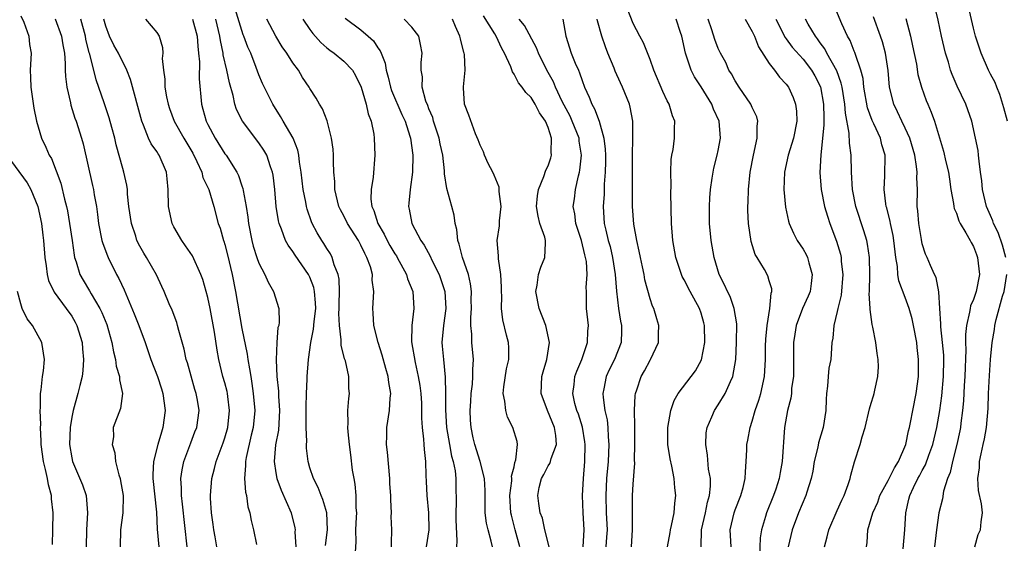
# Model space of a CAD drawing. Units: inches. Extents: x 2628000 to 2631000, y 1488000 to 1491000.
# Drawn here: x 2628547 to 2628663, y 1488073 to 1488135 of the extents above; entities that cross this region are included whole.
import ezdxf

# ---------------------------------------------------------------- set-up
doc = ezdxf.new("R2010")
doc.units = ezdxf.units.IN
doc.header["$MEASUREMENT"] = 0
doc.layers.add('LD26281488_2ft', color=198, linetype='Continuous')

msp = doc.modelspace()

# ---------------------------------------------------------------- linework, layer by layer
at = {"layer": 'LD26281488_2ft'}
for points, elevation in [([(2628646.42, 1488073), (2628646.5, 1488073.5), (2628646.6, 1488075), (2628647, 1488076.32), (2628647.17, 1488077), (2628647.76, 1488078.24), (2628648.02, 1488079), (2628649, 1488080.79), (2628649.73, 1488082.27), (2628650.2, 1488083), (2628651.07, 1488085), (2628651.38, 1488086.62), (2628651.48, 1488087), (2628651.61, 1488087.61), (2628651.87, 1488089), (2628652.28, 1488091), (2628652.54, 1488093), (2628652.57, 1488095), (2628652.4, 1488096.4), (2628652.35, 1488097), (2628651.97, 1488099), (2628651.8, 1488099.8), (2628651.47, 1488101), (2628651, 1488102.29), (2628650.23, 1488104.23), (2628650.13, 1488105), (2628650.08, 1488105.92), (2628649.89, 1488107), (2628649.67, 1488109), (2628649.58, 1488109.58), (2628649.25, 1488111), (2628649.22, 1488111.22), (2628648.82, 1488112.82), (2628648.76, 1488113), (2628648.71, 1488113.29), (2628648.52, 1488115), (2628648.6, 1488116.6), (2628648.62, 1488119), (2628648.24, 1488120.24), (2628648.07, 1488121), (2628647.3, 1488122.7), (2628647.1, 1488123.1), (2628646.57, 1488124.57), (2628646.13, 1488127), (2628646.03, 1488128.03), (2628645.78, 1488129), (2628645.14, 1488130.86), (2628645.08, 1488131.08), (2628645, 1488131.24), (2628644.5, 1488132.5), (2628644.19, 1488133), (2628643.54, 1488134.46), (2628642.62, 1488136.62)], 9498), ([(2628662.8, 1488107), (2628662.44, 1488108.44), (2628661.93, 1488109.93), (2628661.38, 1488111), (2628661.28, 1488111.28), (2628661, 1488111.91), (2628660.55, 1488113), (2628660.09, 1488115), (2628659.99, 1488115.99), (2628659.86, 1488117), (2628659.67, 1488118.33), (2628659.62, 1488119), (2628659.55, 1488119.55), (2628659.27, 1488121), (2628658.81, 1488123), (2628658.1, 1488125), (2628657.11, 1488127.11), (2628656.5, 1488128.5), (2628656.33, 1488129), (2628656.06, 1488129.94), (2628655.72, 1488131), (2628655.27, 1488133), (2628654.88, 1488134.88), (2628654.49, 1488136.49)], 9492), ([(2628663, 1488123.03), (2628662.59, 1488124.59), (2628662.13, 1488126.13), (2628661.75, 1488127), (2628661.55, 1488127.55), (2628661, 1488128.55), (2628660.78, 1488129), (2628659.9, 1488131), (2628659.25, 1488133), (2628659, 1488133.95), (2628658.3, 1488137)], 9490), ([(2628547, 1488135.4), (2628547.35, 1488134.65), (2628547.96, 1488133), (2628548.03, 1488132.03), (2628548.22, 1488131), (2628548.11, 1488129), (2628548.16, 1488128.16), (2628548.18, 1488127), (2628548.55, 1488124.55), (2628548.85, 1488123), (2628549.43, 1488121), (2628549.95, 1488119.95), (2628550.35, 1488119), (2628550.61, 1488118.61), (2628551.72, 1488115.72), (2628552.14, 1488113.86), (2628552.38, 1488113), (2628552.49, 1488112.49), (2628552.74, 1488111), (2628553.04, 1488109), (2628553.27, 1488107.27), (2628553.33, 1488107), (2628553.52, 1488106.48), (2628553.95, 1488105), (2628554.33, 1488104.33), (2628555.09, 1488103.09), (2628555.29, 1488102.71), (2628556.32, 1488101), (2628556.54, 1488100.54), (2628557.11, 1488099.11), (2628557.73, 1488097), (2628557.91, 1488095.91), (2628558.16, 1488095), (2628558.23, 1488094.23), (2628558.63, 1488093), (2628558.6, 1488092.6), (2628558.97, 1488091), (2628558.74, 1488089.26), (2628557.87, 1488087), (2628557.9, 1488085.9), (2628557.75, 1488085), (2628558.05, 1488084.05), (2628558.14, 1488083), (2628558.54, 1488081.46), (2628558.7, 1488081), (2628558.75, 1488080.75), (2628559.05, 1488079), (2628559, 1488077), (2628558.75, 1488075), (2628558.7, 1488073)], 9544), ([(2628586.36, 1488072.36), (2628586.43, 1488073.57), (2628586.41, 1488075), (2628586.48, 1488076.48), (2628586.5, 1488077), (2628586.43, 1488077.57), (2628586.44, 1488079), (2628586.34, 1488080.34), (2628586.2, 1488081), (2628586.02, 1488081.98), (2628585.81, 1488083.81), (2628585.64, 1488085), (2628585.48, 1488086.52), (2628585.45, 1488087), (2628585.49, 1488087.49), (2628585.46, 1488089), (2628585.59, 1488090.41), (2628585.66, 1488091), (2628585.59, 1488091.59), (2628585.57, 1488093), (2628585.17, 1488094.83), (2628585.08, 1488095.08), (2628584.69, 1488096.69), (2628584.67, 1488097), (2628584.69, 1488097.31), (2628584.47, 1488099), (2628584.41, 1488100.41), (2628584.45, 1488101), (2628584.44, 1488101.56), (2628584.48, 1488103), (2628584.43, 1488104.43), (2628584.31, 1488105), (2628583.86, 1488106.14), (2628583.63, 1488107), (2628583.42, 1488107.42), (2628583, 1488108.06), (2628582.65, 1488108.65), (2628582.42, 1488109), (2628581.87, 1488109.87), (2628581.26, 1488111), (2628581.18, 1488111.18), (2628580.67, 1488112.67), (2628580.59, 1488113), (2628580.51, 1488113.49), (2628580.21, 1488115), (2628579.99, 1488117), (2628579.79, 1488118.21), (2628579.71, 1488119), (2628579.59, 1488119.59), (2628579.05, 1488121), (2628577.87, 1488123), (2628577.56, 1488123.56), (2628576.63, 1488125), (2628575.44, 1488127.44), (2628575, 1488128.47), (2628574.69, 1488129.31), (2628574.04, 1488131), (2628573.71, 1488131.71), (2628573.25, 1488133), (2628573.17, 1488133.17), (2628573, 1488133.65), (2628572.23, 1488136.23)], 9530), ([(2628609.14, 1488073), (2628608.63, 1488075), (2628608.34, 1488076.34), (2628608.08, 1488077), (2628607.91, 1488078.09), (2628607.78, 1488079), (2628607.96, 1488079.96), (2628608.22, 1488081), (2628608.5, 1488081.5), (2628609, 1488082.49), (2628609.22, 1488082.78), (2628609.29, 1488083), (2628609.37, 1488083.37), (2628609.99, 1488085), (2628609.91, 1488086.09), (2628609.76, 1488087), (2628608.95, 1488089), (2628608.19, 1488091), (2628608.28, 1488093), (2628608.43, 1488093.57), (2628608.87, 1488095), (2628609.16, 1488097), (2628608.73, 1488099), (2628607.97, 1488101), (2628607.57, 1488103), (2628607.72, 1488103.72), (2628607.89, 1488105), (2628608.14, 1488105.86), (2628608.64, 1488107), (2628608.69, 1488108.69), (2628608.71, 1488109), (2628608.62, 1488109.38), (2628608.04, 1488111), (2628607.83, 1488111.83), (2628607.66, 1488113), (2628607.76, 1488114.24), (2628607.89, 1488115), (2628608.52, 1488116.52), (2628608.75, 1488117.25), (2628609, 1488117.76), (2628609.31, 1488118.69), (2628609.39, 1488119), (2628609.36, 1488119.36), (2628609.41, 1488121), (2628609, 1488122.28), (2628608.7, 1488123), (2628607.99, 1488123.99), (2628607.5, 1488125), (2628607, 1488125.81), (2628606.37, 1488126.37), (2628605.96, 1488127), (2628605.51, 1488127.51), (2628605, 1488128.55), (2628604.8, 1488128.8), (2628604.61, 1488129.39), (2628603.88, 1488131), (2628603.55, 1488131.55), (2628602.88, 1488133), (2628602.73, 1488133.27), (2628601.4, 1488135.4)], 9518), ([(2628623.06, 1488073), (2628623.34, 1488074.66), (2628623.38, 1488075), (2628623.51, 1488075.51), (2628623.82, 1488077), (2628623.89, 1488078.11), (2628624.02, 1488079), (2628623.91, 1488079.91), (2628623.81, 1488081), (2628623.54, 1488082.46), (2628623.34, 1488083.34), (2628623.09, 1488085), (2628623.1, 1488087), (2628623.45, 1488089), (2628623.82, 1488090.18), (2628624.28, 1488091), (2628625.84, 1488093), (2628626.32, 1488093.68), (2628627.05, 1488094.95), (2628627.45, 1488097), (2628627.41, 1488099), (2628627.33, 1488099.33), (2628627, 1488100.45), (2628626.82, 1488101), (2628625.69, 1488103), (2628625, 1488104.36), (2628624.77, 1488104.77), (2628624.67, 1488105), (2628624.03, 1488107), (2628623.66, 1488109), (2628623.51, 1488111), (2628623.44, 1488114.56), (2628623.46, 1488115.46), (2628623.42, 1488117), (2628623.49, 1488118.51), (2628623.56, 1488119), (2628623.69, 1488119.69), (2628623.85, 1488121), (2628623.86, 1488122.14), (2628623.89, 1488123), (2628623.64, 1488123.64), (2628623.23, 1488125), (2628623, 1488125.42), (2628622.48, 1488126.48), (2628621.43, 1488129), (2628621, 1488130.27), (2628620.22, 1488132.22), (2628619.78, 1488133), (2628619, 1488134.49), (2628618.31, 1488136.31)], 9510), ([(2628551.04, 1488135.04), (2628551.8, 1488133), (2628551.97, 1488131.97), (2628552.14, 1488131), (2628552.23, 1488129.77), (2628552.23, 1488129), (2628552.25, 1488128.25), (2628552.41, 1488127), (2628552.85, 1488125.15), (2628552.9, 1488124.9), (2628553.38, 1488123.38), (2628553.52, 1488123), (2628554.14, 1488121), (2628554.33, 1488120.33), (2628555.45, 1488115.45), (2628555.56, 1488115), (2628555.65, 1488114.35), (2628555.9, 1488113), (2628556.04, 1488112.04), (2628556.16, 1488111), (2628556.55, 1488109), (2628556.64, 1488108.64), (2628557.19, 1488107.19), (2628557.27, 1488107), (2628558.28, 1488105), (2628558.54, 1488104.54), (2628559.17, 1488103.17), (2628560.35, 1488100.35), (2628560.89, 1488099), (2628561.63, 1488097), (2628562.3, 1488095), (2628563.07, 1488093), (2628563.57, 1488091.57), (2628563.73, 1488091), (2628563.99, 1488089), (2628563.72, 1488087), (2628563.54, 1488086.46), (2628563.12, 1488085), (2628562.61, 1488083), (2628562.52, 1488081.48), (2628562.55, 1488081), (2628562.95, 1488077.05), (2628563.05, 1488075.05), (2628563.24, 1488073)], 9542), ([(2628566.56, 1488073), (2628566.02, 1488078.02), (2628565.89, 1488079), (2628565.9, 1488079.9), (2628565.83, 1488081), (2628565.97, 1488082.03), (2628566.18, 1488083), (2628567, 1488085.21), (2628567.49, 1488086.51), (2628567.7, 1488087), (2628567.97, 1488089), (2628567.78, 1488090.22), (2628567.63, 1488091), (2628567.48, 1488091.48), (2628566.6, 1488094.6), (2628566.47, 1488095), (2628566.21, 1488096.21), (2628565.58, 1488098.42), (2628565.45, 1488099), (2628565.35, 1488099.35), (2628564.8, 1488100.8), (2628564.46, 1488101.54), (2628563.85, 1488103), (2628563.6, 1488103.6), (2628562.95, 1488104.95), (2628561.78, 1488107), (2628561.48, 1488107.48), (2628561, 1488108.32), (2628560.66, 1488109), (2628560.52, 1488109.48), (2628560.02, 1488111), (2628559.73, 1488113), (2628559.57, 1488114.43), (2628559.54, 1488115), (2628559.48, 1488115.48), (2628559.14, 1488117), (2628559, 1488117.44), (2628558.22, 1488120.22), (2628558.06, 1488121), (2628557.73, 1488122.27), (2628557.42, 1488123.42), (2628556.82, 1488125.18), (2628555.86, 1488127.86), (2628555.11, 1488130.89), (2628555.05, 1488131.05), (2628554.66, 1488132.66), (2628554.61, 1488133), (2628554.08, 1488135)], 9540), ([(2628570.05, 1488073), (2628569.85, 1488074.15), (2628569.69, 1488075), (2628569.62, 1488075.62), (2628569.43, 1488077), (2628569.31, 1488078.69), (2628569.3, 1488079), (2628569.46, 1488081), (2628569.8, 1488082.2), (2628569.97, 1488083), (2628570.8, 1488085.2), (2628571, 1488085.79), (2628571.36, 1488087), (2628571.56, 1488089), (2628571.34, 1488090.66), (2628571.31, 1488091), (2628571.26, 1488091.26), (2628571, 1488092.25), (2628570.78, 1488093), (2628570.31, 1488095), (2628570.1, 1488096.1), (2628569.77, 1488098.23), (2628569.26, 1488101), (2628569, 1488102.29), (2628568.82, 1488103), (2628568.4, 1488104.4), (2628568.19, 1488105), (2628567.19, 1488107.19), (2628566.38, 1488108.38), (2628565.93, 1488109), (2628565, 1488110.6), (2628564.79, 1488111), (2628564.37, 1488113), (2628564.34, 1488115), (2628564.22, 1488116.22), (2628564.16, 1488117), (2628563.29, 1488119), (2628563.16, 1488119.16), (2628563, 1488119.43), (2628562.34, 1488120.34), (2628562.04, 1488121), (2628561.44, 1488122.56), (2628561.24, 1488123), (2628559.89, 1488127.89), (2628559.47, 1488129), (2628558.48, 1488131), (2628557.96, 1488131.96), (2628557.45, 1488133), (2628557, 1488134.18), (2628556.77, 1488135)], 9538), ([(2628561.67, 1488135), (2628563, 1488133.45), (2628563.29, 1488133), (2628563.66, 1488131.66), (2628563.72, 1488131), (2628563.64, 1488130.36), (2628563.77, 1488129), (2628563.96, 1488127.96), (2628563.96, 1488127), (2628564.14, 1488125.86), (2628564.33, 1488125), (2628564.49, 1488124.49), (2628565.03, 1488123), (2628566.18, 1488121), (2628567.24, 1488119.24), (2628567.72, 1488118.28), (2628568.28, 1488117), (2628568.41, 1488116.41), (2628569.1, 1488115), (2628569.7, 1488113), (2628570.22, 1488111), (2628570.44, 1488110.44), (2628570.84, 1488109), (2628570.89, 1488108.89), (2628571, 1488108.5), (2628571.31, 1488107.31), (2628571.85, 1488105), (2628572.27, 1488103), (2628573, 1488098.66), (2628573.61, 1488095.61), (2628573.69, 1488095), (2628573.91, 1488093.91), (2628574.04, 1488093), (2628574.19, 1488092.19), (2628574.35, 1488091), (2628574.51, 1488089), (2628574.33, 1488087), (2628574.1, 1488086.1), (2628573.5, 1488083.5), (2628573.41, 1488083), (2628573.44, 1488082.56), (2628573.32, 1488081), (2628573.42, 1488079.42), (2628573.55, 1488079), (2628573.69, 1488077.69), (2628573.92, 1488077), (2628574.08, 1488076.08), (2628574.37, 1488075), (2628574.74, 1488073.26)], 9536), ([(2628567.18, 1488135), (2628567.73, 1488133), (2628567.81, 1488131.81), (2628567.92, 1488131), (2628568.03, 1488129.97), (2628567.97, 1488127.97), (2628568.24, 1488125), (2628568.43, 1488124.43), (2628568.81, 1488123), (2628569, 1488122.62), (2628569.88, 1488121), (2628571, 1488119.18), (2628571.14, 1488119), (2628572.4, 1488117), (2628572.61, 1488116.61), (2628573, 1488115.41), (2628573.11, 1488115.11), (2628573.15, 1488114.85), (2628573.5, 1488113), (2628573.71, 1488111.71), (2628573.8, 1488111), (2628574.19, 1488109), (2628574.34, 1488108.34), (2628574.76, 1488107), (2628575, 1488106.31), (2628575.69, 1488105), (2628576.08, 1488104.08), (2628576.73, 1488103), (2628577.34, 1488101), (2628577.4, 1488099.4), (2628577.34, 1488099), (2628577.25, 1488098.75), (2628577.13, 1488097), (2628577.03, 1488094.97), (2628577.11, 1488093), (2628577.29, 1488091.29), (2628577.31, 1488090.69), (2628577.42, 1488089), (2628577.29, 1488086.71), (2628576.97, 1488084.97), (2628576.79, 1488083), (2628577, 1488081.68), (2628577.13, 1488081), (2628577.64, 1488079.64), (2628578.78, 1488077), (2628579.23, 1488075.23), (2628579.26, 1488075), (2628579.24, 1488074.76), (2628579.34, 1488073)], 9534), ([(2628582.85, 1488073.15), (2628583.08, 1488075), (2628582.99, 1488076.99), (2628582.54, 1488078.54), (2628582.34, 1488079), (2628581.97, 1488079.97), (2628581.44, 1488081), (2628581, 1488082.29), (2628580.78, 1488083), (2628580.59, 1488084.59), (2628580.59, 1488085), (2628580.63, 1488085.37), (2628580.58, 1488087), (2628580.56, 1488088.56), (2628580.57, 1488089), (2628580.55, 1488089.45), (2628580.59, 1488091), (2628580.68, 1488092.68), (2628580.67, 1488093), (2628580.83, 1488095), (2628581.11, 1488097), (2628581.43, 1488098.57), (2628581.49, 1488099.48), (2628581.68, 1488101), (2628581.67, 1488101.67), (2628581.55, 1488103), (2628581.46, 1488103.46), (2628581, 1488104.67), (2628580.84, 1488105), (2628579.27, 1488107.27), (2628579, 1488107.69), (2628578.44, 1488108.44), (2628578.14, 1488109), (2628577.68, 1488110.32), (2628577.39, 1488111), (2628577.31, 1488111.31), (2628577.05, 1488113), (2628576.86, 1488115), (2628576.67, 1488116.67), (2628576.61, 1488117), (2628576.37, 1488117.64), (2628575.94, 1488119), (2628575.6, 1488119.6), (2628575, 1488120.47), (2628573.07, 1488123), (2628572.37, 1488124.37), (2628572.16, 1488125), (2628571.96, 1488126.04), (2628571.53, 1488127.53), (2628571.25, 1488129), (2628570.82, 1488130.82), (2628570.8, 1488131), (2628570.48, 1488132.48), (2628570.42, 1488133), (2628569.96, 1488135)], 9532), ([(2628590.6, 1488073), (2628590.58, 1488073.42), (2628590.63, 1488075), (2628590.57, 1488076.57), (2628590.58, 1488077), (2628590.5, 1488078.5), (2628590.5, 1488079), (2628590.41, 1488080.41), (2628590.39, 1488081), (2628590.11, 1488084.11), (2628590.01, 1488085), (2628590.03, 1488086.03), (2628590.03, 1488087), (2628590.35, 1488089), (2628590.45, 1488090.45), (2628590.51, 1488091), (2628590.29, 1488092.29), (2628590.21, 1488093), (2628589.94, 1488093.94), (2628589.51, 1488095.51), (2628589.03, 1488097), (2628588.5, 1488099), (2628588.45, 1488100.45), (2628588.38, 1488101), (2628588.53, 1488103), (2628588.34, 1488104.34), (2628588.35, 1488105), (2628588.12, 1488105.88), (2628587.7, 1488107), (2628587.44, 1488107.44), (2628587, 1488108.45), (2628586.71, 1488109), (2628585.44, 1488111), (2628585, 1488111.87), (2628584.59, 1488112.59), (2628584.4, 1488113), (2628583.94, 1488115), (2628583.93, 1488115.93), (2628583.83, 1488117), (2628583.76, 1488118.24), (2628583.77, 1488119), (2628583.74, 1488119.74), (2628583.55, 1488121), (2628583.04, 1488123.04), (2628582.48, 1488124.48), (2628582.14, 1488125), (2628581.72, 1488125.72), (2628581, 1488126.85), (2628580.92, 1488127), (2628580.14, 1488128.14), (2628579.65, 1488129), (2628579, 1488129.86), (2628578.28, 1488131), (2628577.75, 1488131.75), (2628576.99, 1488132.99), (2628575.92, 1488135)], 9528), ([(2628580.18, 1488135), (2628581, 1488133.8), (2628581.33, 1488133.33), (2628582.27, 1488132.27), (2628583, 1488131.62), (2628583.34, 1488131.34), (2628583.84, 1488131), (2628585, 1488130.07), (2628585.99, 1488129), (2628586.38, 1488128.38), (2628587.02, 1488127.02), (2628587.61, 1488125), (2628587.86, 1488123.86), (2628588.19, 1488123), (2628588.5, 1488121.5), (2628588.57, 1488121), (2628588.65, 1488119), (2628588.43, 1488116.43), (2628588.2, 1488115), (2628588.16, 1488113.84), (2628588.28, 1488113), (2628588.51, 1488112.51), (2628588.98, 1488111), (2628589.73, 1488109.73), (2628590.09, 1488109), (2628590.4, 1488108.4), (2628591, 1488107.41), (2628591.17, 1488107.17), (2628591.27, 1488107), (2628592.36, 1488105), (2628592.49, 1488104.49), (2628593.09, 1488103), (2628593.23, 1488101), (2628592.98, 1488099), (2628592.94, 1488097.06), (2628593.36, 1488094.64), (2628593.74, 1488093), (2628593.93, 1488091.93), (2628594.05, 1488091), (2628594.11, 1488089.89), (2628594.14, 1488089), (2628594.11, 1488088.11), (2628594.19, 1488087), (2628594.37, 1488085.63), (2628594.39, 1488085), (2628594.42, 1488084.42), (2628594.61, 1488083), (2628594.64, 1488081.36), (2628594.68, 1488080.68), (2628594.73, 1488079), (2628594.93, 1488077), (2628594.99, 1488075), (2628594.67, 1488073)], 9526), ([(2628585.13, 1488135.13), (2628587, 1488133.75), (2628587.87, 1488133), (2628588.46, 1488132.46), (2628589, 1488131.62), (2628589.27, 1488131.27), (2628589.37, 1488131), (2628589.84, 1488129.84), (2628589.96, 1488129), (2628590.2, 1488128.2), (2628590.47, 1488127), (2628590.6, 1488126.6), (2628591.81, 1488123.81), (2628592.2, 1488123), (2628592.75, 1488121.25), (2628592.81, 1488121), (2628593.09, 1488119), (2628593.05, 1488117), (2628592.78, 1488115), (2628592.64, 1488113.36), (2628592.58, 1488113), (2628592.67, 1488112.66), (2628592.99, 1488111), (2628594.05, 1488109), (2628594.45, 1488108.45), (2628595.13, 1488107.13), (2628595.34, 1488106.66), (2628596.18, 1488105), (2628596.4, 1488104.4), (2628596.85, 1488103), (2628596.98, 1488101), (2628596.71, 1488099), (2628596.52, 1488097), (2628596.57, 1488096.57), (2628596.69, 1488095), (2628596.92, 1488092.92), (2628596.95, 1488091), (2628596.93, 1488089.07), (2628597.06, 1488087), (2628597.41, 1488085), (2628597.66, 1488083.66), (2628597.86, 1488083), (2628598.07, 1488081.93), (2628598.16, 1488081), (2628598.15, 1488080.15), (2628598.18, 1488078.18), (2628598.14, 1488077), (2628598.16, 1488076.16), (2628598.29, 1488073.71), (2628598.24, 1488073)], 9524), ([(2628602.46, 1488073), (2628602.33, 1488073.67), (2628601.96, 1488075), (2628601.78, 1488075.78), (2628601.62, 1488077), (2628601.62, 1488078.38), (2628601.59, 1488079), (2628601.61, 1488079.61), (2628601.54, 1488081), (2628601.03, 1488083.03), (2628600.38, 1488085), (2628600.2, 1488085.8), (2628599.95, 1488087), (2628599.89, 1488087.89), (2628599.85, 1488089), (2628599.93, 1488090.07), (2628599.97, 1488091), (2628600.1, 1488092.1), (2628600.17, 1488093), (2628600.16, 1488093.84), (2628600.23, 1488095), (2628600.03, 1488097), (2628600.02, 1488097.98), (2628599.92, 1488099), (2628599.92, 1488099.92), (2628599.99, 1488101), (2628599.97, 1488102.03), (2628599.99, 1488103), (2628599.9, 1488103.9), (2628599.64, 1488105), (2628598.96, 1488107), (2628598.56, 1488108.56), (2628598.38, 1488109), (2628598.27, 1488110.27), (2628598.07, 1488111), (2628597.98, 1488111.98), (2628597.7, 1488113), (2628597.09, 1488115.09), (2628596.82, 1488116.82), (2628596.82, 1488117.18), (2628596.63, 1488119), (2628596.33, 1488120.33), (2628596.21, 1488121), (2628595.55, 1488123), (2628595.44, 1488123.44), (2628595, 1488124.46), (2628594.86, 1488124.86), (2628594.65, 1488125.35), (2628594.21, 1488127), (2628594.23, 1488128.23), (2628594.07, 1488129), (2628594.08, 1488129.92), (2628594.19, 1488131), (2628594.02, 1488132.02), (2628593.79, 1488133), (2628593, 1488134.04), (2628592.1, 1488135)], 9522), ([(2628605.68, 1488073), (2628605.13, 1488075), (2628604.7, 1488076.7), (2628604.64, 1488077), (2628604.52, 1488079), (2628604.73, 1488080.73), (2628604.74, 1488081), (2628604.72, 1488081.28), (2628605, 1488082.38), (2628605.1, 1488082.9), (2628605.23, 1488083.23), (2628605.39, 1488085), (2628605.35, 1488085.35), (2628604.86, 1488087), (2628604.23, 1488088.23), (2628604.02, 1488089), (2628603.91, 1488090.09), (2628603.71, 1488091), (2628603.8, 1488091.8), (2628604.11, 1488093.89), (2628604.38, 1488095), (2628604.39, 1488096.39), (2628604.34, 1488097), (2628604.13, 1488097.87), (2628603.67, 1488099.67), (2628603.53, 1488101), (2628603.55, 1488102.45), (2628603.51, 1488103), (2628603.52, 1488103.52), (2628603.44, 1488105), (2628603.17, 1488106.83), (2628603.18, 1488107.18), (2628603.02, 1488109), (2628603.29, 1488110.71), (2628603.29, 1488111.29), (2628603.48, 1488113), (2628603.27, 1488114.73), (2628603.25, 1488115.25), (2628602.67, 1488116.67), (2628602.49, 1488117), (2628601.95, 1488118.05), (2628601.52, 1488119), (2628601.42, 1488119.42), (2628601, 1488120.21), (2628600.8, 1488120.8), (2628600.48, 1488121.52), (2628599.7, 1488123.7), (2628599.18, 1488125), (2628599.07, 1488126.93), (2628599.05, 1488127.05), (2628599.24, 1488129), (2628599.17, 1488130.83), (2628599.15, 1488131), (2628599.1, 1488131.1), (2628598.69, 1488132.69), (2628598.63, 1488133), (2628598.12, 1488134.12), (2628597.76, 1488135)], 9520), ([(2628613.14, 1488073), (2628613.23, 1488075), (2628613.11, 1488077), (2628613.06, 1488079), (2628613.15, 1488081), (2628613.31, 1488083), (2628613.36, 1488085), (2628613.32, 1488085.32), (2628613.04, 1488087.04), (2628612.56, 1488088.56), (2628612.39, 1488089), (2628612.16, 1488089.84), (2628611.91, 1488091), (2628612.06, 1488092.06), (2628612.15, 1488093), (2628612.37, 1488093.63), (2628612.97, 1488095), (2628613.65, 1488097), (2628613.68, 1488098.32), (2628613.74, 1488099), (2628613.53, 1488101), (2628613.5, 1488101.5), (2628613.5, 1488103), (2628613.48, 1488103.48), (2628613.58, 1488105), (2628613.5, 1488106.5), (2628613.41, 1488107), (2628613.31, 1488107.31), (2628612.92, 1488109), (2628612.28, 1488111), (2628612.14, 1488112.14), (2628611.97, 1488113), (2628612.1, 1488113.9), (2628612.23, 1488115), (2628612.57, 1488116.57), (2628612.7, 1488117), (2628612.75, 1488117.25), (2628612.94, 1488119), (2628612.67, 1488120.67), (2628612.65, 1488121), (2628611.84, 1488123), (2628611.58, 1488123.58), (2628610.88, 1488124.88), (2628610.67, 1488125.33), (2628609.89, 1488127), (2628609.63, 1488127.63), (2628608.85, 1488129), (2628607.86, 1488131), (2628607.63, 1488131.64), (2628606.24, 1488134.24), (2628605.6, 1488135)], 9516), ([(2628610.73, 1488135), (2628611.09, 1488133), (2628611.71, 1488131), (2628612.19, 1488129.81), (2628612.56, 1488129), (2628612.71, 1488128.71), (2628613, 1488127.78), (2628613.3, 1488127), (2628613.85, 1488125.85), (2628614.15, 1488125), (2628614.47, 1488124.47), (2628615, 1488123), (2628615.57, 1488121), (2628615.73, 1488119.73), (2628615.75, 1488119), (2628615.75, 1488118.25), (2628615.72, 1488117), (2628615.61, 1488115.61), (2628615.58, 1488114.42), (2628615.48, 1488113), (2628615.61, 1488111), (2628615.78, 1488110.22), (2628616.08, 1488109), (2628616.29, 1488108.29), (2628616.59, 1488107), (2628616.88, 1488105), (2628617.03, 1488103.03), (2628617.29, 1488101), (2628617.52, 1488099.52), (2628617.62, 1488099), (2628617.63, 1488098.37), (2628617.58, 1488097), (2628616.81, 1488095), (2628616.2, 1488093.8), (2628615.83, 1488093), (2628615.56, 1488091.56), (2628615.44, 1488091), (2628615.47, 1488090.53), (2628615.68, 1488089), (2628615.93, 1488087.93), (2628616.03, 1488087), (2628616.07, 1488085.93), (2628616.16, 1488085), (2628616.05, 1488083), (2628615.87, 1488081), (2628615.78, 1488079), (2628615.83, 1488077), (2628615.93, 1488075), (2628615.89, 1488074.11), (2628615.81, 1488073)], 9514), ([(2628618.8, 1488073), (2628618.92, 1488075), (2628618.91, 1488077.09), (2628618.92, 1488079), (2628619, 1488080.35), (2628619.19, 1488082.81), (2628619.17, 1488083.17), (2628619.2, 1488085), (2628619.2, 1488087), (2628619.21, 1488087.21), (2628619.17, 1488089), (2628619.23, 1488090.77), (2628619.27, 1488091), (2628619.42, 1488091.42), (2628619.95, 1488093), (2628620.34, 1488093.66), (2628621, 1488094.93), (2628621.05, 1488095), (2628621.98, 1488097), (2628621.99, 1488098.01), (2628622.04, 1488099), (2628621.78, 1488099.78), (2628621.44, 1488101), (2628621.28, 1488101.28), (2628621, 1488102.13), (2628620.37, 1488104.37), (2628620.28, 1488105), (2628620.11, 1488105.89), (2628619.86, 1488107), (2628619.73, 1488107.73), (2628619.44, 1488109), (2628619.09, 1488110.91), (2628618.93, 1488113), (2628618.91, 1488119), (2628618.96, 1488120.96), (2628618.95, 1488123), (2628618.67, 1488124.67), (2628618.57, 1488125), (2628617.76, 1488127), (2628617.51, 1488127.51), (2628616.89, 1488128.89), (2628616.77, 1488129.23), (2628616.03, 1488131), (2628615.74, 1488131.74), (2628615.31, 1488133), (2628614.82, 1488134.82), (2628614.78, 1488135)], 9512), ([(2628627.01, 1488073), (2628627.05, 1488075), (2628627.51, 1488077), (2628627.75, 1488078.25), (2628627.98, 1488079), (2628628.1, 1488080.1), (2628628.09, 1488081), (2628627.88, 1488082.12), (2628627.74, 1488083.74), (2628627.53, 1488085), (2628627.6, 1488086.4), (2628627.69, 1488087), (2628628.26, 1488088.26), (2628628.55, 1488089), (2628629, 1488089.66), (2628629.83, 1488091), (2628630.43, 1488092.43), (2628630.72, 1488093), (2628631.06, 1488095), (2628631.17, 1488097), (2628631.18, 1488099.18), (2628630.88, 1488101), (2628630.4, 1488102.4), (2628630.08, 1488103), (2628629.76, 1488103.76), (2628629.1, 1488105), (2628628.51, 1488107), (2628628.17, 1488109), (2628627.99, 1488111), (2628627.97, 1488113), (2628628.01, 1488113.99), (2628628.1, 1488115), (2628628.31, 1488116.31), (2628628.4, 1488117), (2628628.5, 1488117.5), (2628628.88, 1488119), (2628629, 1488119.58), (2628629.27, 1488121), (2628629.12, 1488123), (2628628.44, 1488124.44), (2628628.25, 1488125), (2628627, 1488127.04), (2628626.22, 1488128.22), (2628625.82, 1488129), (2628625.24, 1488130.76), (2628625.14, 1488131), (2628624.72, 1488133), (2628624.56, 1488133.44), (2628624.07, 1488135)], 9508), ([(2628630.53, 1488073), (2628630.41, 1488075), (2628630.87, 1488077), (2628631, 1488077.35), (2628631.68, 1488079), (2628631.93, 1488079.94), (2628632.19, 1488081), (2628632.2, 1488081.8), (2628632.31, 1488083), (2628632.38, 1488084.38), (2628632.38, 1488085), (2628632.49, 1488085.51), (2628632.75, 1488087), (2628633, 1488087.74), (2628633.34, 1488089), (2628633.77, 1488090.23), (2628634, 1488091), (2628634.46, 1488093), (2628634.58, 1488095), (2628634.58, 1488096.58), (2628634.6, 1488097.4), (2628634.75, 1488099), (2628635.07, 1488101), (2628635.22, 1488102.78), (2628635.3, 1488103), (2628635.29, 1488103.29), (2628635, 1488104.23), (2628634.83, 1488104.83), (2628634.44, 1488105.56), (2628633.57, 1488107), (2628633.36, 1488107.36), (2628632.88, 1488108.88), (2628632.56, 1488111), (2628632.49, 1488112.5), (2628632.49, 1488113), (2628632.52, 1488113.48), (2628632.56, 1488115), (2628632.76, 1488117), (2628633.15, 1488119), (2628633.59, 1488121), (2628633.57, 1488122.43), (2628633.65, 1488123), (2628633.53, 1488123.53), (2628633, 1488124.63), (2628632.85, 1488125), (2628631.48, 1488127), (2628631, 1488127.75), (2628630.56, 1488128.56), (2628630.27, 1488129), (2628629.9, 1488129.89), (2628629.26, 1488131), (2628629, 1488131.57), (2628628.61, 1488132.61), (2628628.27, 1488133.73), (2628627.84, 1488135)], 9506), ([(2628632.18, 1488135), (2628633, 1488133.56), (2628633.27, 1488133), (2628633.73, 1488131.73), (2628635, 1488129.79), (2628635.62, 1488129), (2628636.2, 1488128.2), (2628637, 1488127.36), (2628637.26, 1488127), (2628637.81, 1488125.81), (2628638.1, 1488125), (2628638.19, 1488124.19), (2628638.23, 1488123), (2628637.84, 1488121), (2628637.23, 1488119), (2628636.79, 1488117), (2628636.72, 1488115), (2628636.91, 1488112.91), (2628637.25, 1488111.25), (2628637.34, 1488111), (2628637.84, 1488109.84), (2628638.3, 1488109), (2628639, 1488107.98), (2628639.34, 1488107.34), (2628639.5, 1488107), (2628639.65, 1488106.35), (2628640.06, 1488105), (2628639.94, 1488103.94), (2628639.8, 1488103), (2628639.57, 1488102.43), (2628638.93, 1488101), (2628638.18, 1488099), (2628638.01, 1488097.99), (2628637.86, 1488097), (2628637.84, 1488093.84), (2628637.85, 1488093), (2628637.64, 1488091.64), (2628637.61, 1488091), (2628637.56, 1488090.44), (2628637.15, 1488089), (2628636.81, 1488087), (2628636.53, 1488083), (2628636.27, 1488081.73), (2628636.17, 1488081), (2628635.78, 1488079.78), (2628635.51, 1488079), (2628634.69, 1488077), (2628634.57, 1488076.57), (2628634.09, 1488075), (2628633.94, 1488074.06), (2628633.85, 1488071.85)], 9504), ([(2628635.78, 1488135), (2628636.86, 1488132.86), (2628637, 1488132.7), (2628637.71, 1488131.71), (2628639, 1488130.28), (2628639.99, 1488129), (2628640.35, 1488128.35), (2628641.03, 1488127.03), (2628641.4, 1488125), (2628641.41, 1488123.41), (2628641.44, 1488123), (2628641.44, 1488122.56), (2628641.06, 1488119.06), (2628640.97, 1488116.97), (2628641.12, 1488115), (2628641.51, 1488113), (2628641.85, 1488111.85), (2628642.13, 1488111), (2628642.91, 1488108.91), (2628643.37, 1488107.37), (2628643.45, 1488107), (2628643.47, 1488106.53), (2628643.64, 1488105), (2628643.45, 1488102.55), (2628643.07, 1488101), (2628643, 1488100.65), (2628642.58, 1488099), (2628642.48, 1488097.52), (2628642.37, 1488097), (2628642.23, 1488095), (2628642, 1488094), (2628641.93, 1488093), (2628641.86, 1488091.86), (2628641.73, 1488091), (2628641.68, 1488090.32), (2628641.64, 1488089), (2628641.33, 1488087), (2628640.79, 1488085.21), (2628640.7, 1488084.7), (2628640.3, 1488083), (2628640.12, 1488081.88), (2628639.94, 1488081), (2628639.42, 1488079.42), (2628639.31, 1488079), (2628638.45, 1488077), (2628637.71, 1488075), (2628637.24, 1488073)], 9502), ([(2628641.49, 1488073), (2628641.82, 1488074.18), (2628642.02, 1488075), (2628643, 1488077.24), (2628643.52, 1488078.48), (2628643.8, 1488079), (2628644.3, 1488080.3), (2628644.51, 1488081), (2628644.59, 1488081.41), (2628645.01, 1488082.99), (2628645.7, 1488085), (2628645.92, 1488085.92), (2628646.27, 1488087), (2628646.79, 1488089.21), (2628647, 1488089.88), (2628647.25, 1488090.75), (2628647.34, 1488091), (2628647.41, 1488091.41), (2628647.78, 1488093), (2628647.84, 1488094.16), (2628647.81, 1488095), (2628647.71, 1488095.71), (2628647.55, 1488097), (2628647.19, 1488098.81), (2628647.11, 1488099.11), (2628646.86, 1488100.86), (2628646.87, 1488101), (2628646.76, 1488102.76), (2628646.78, 1488103), (2628646.82, 1488105), (2628646.8, 1488107), (2628646.57, 1488108.57), (2628646.47, 1488109), (2628646.13, 1488110.13), (2628645.2, 1488113), (2628644.81, 1488115), (2628644.69, 1488117), (2628644.64, 1488119), (2628644.43, 1488120.43), (2628644.41, 1488121.59), (2628643.95, 1488123.95), (2628643.89, 1488125), (2628643.57, 1488127), (2628643.47, 1488127.47), (2628642.94, 1488128.94), (2628641.79, 1488131), (2628641.53, 1488131.53), (2628641, 1488132.23), (2628640.68, 1488132.68), (2628640.43, 1488133), (2628639.59, 1488134.41), (2628639.26, 1488135)], 9500), ([(2628650.75, 1488072.75), (2628650.94, 1488075), (2628651.05, 1488077), (2628651.43, 1488078.57), (2628651.52, 1488079), (2628651.95, 1488079.95), (2628652.48, 1488081), (2628652.67, 1488081.33), (2628653, 1488081.96), (2628653.38, 1488082.62), (2628653.77, 1488083.77), (2628654.23, 1488085), (2628654.7, 1488087), (2628655.05, 1488089), (2628655.28, 1488090.72), (2628655.5, 1488093), (2628655.54, 1488095), (2628655.52, 1488095.52), (2628655.39, 1488097), (2628655.17, 1488098.83), (2628655.17, 1488099), (2628655.19, 1488099.19), (2628655.06, 1488101), (2628654.96, 1488102.96), (2628654.64, 1488104.64), (2628654.44, 1488105), (2628653.95, 1488106.05), (2628653.56, 1488107), (2628653.38, 1488107.38), (2628653, 1488108.59), (2628652.9, 1488109.1), (2628652.6, 1488111), (2628652.49, 1488112.49), (2628652.41, 1488113), (2628652.42, 1488115), (2628652.36, 1488116.36), (2628652.38, 1488117), (2628652.33, 1488117.67), (2628652.11, 1488119), (2628651.54, 1488121), (2628651, 1488122.18), (2628650.6, 1488123), (2628650.1, 1488124.1), (2628649.66, 1488125), (2628649.14, 1488127), (2628648.97, 1488128.97), (2628648.69, 1488131), (2628648.33, 1488132.33), (2628648.1, 1488133), (2628647.26, 1488135.26)], 9496), ([(2628651.06, 1488135.06), (2628651.61, 1488133), (2628651.86, 1488131.86), (2628652.3, 1488129.7), (2628652.49, 1488128.49), (2628652.89, 1488127), (2628653.45, 1488125.45), (2628653.63, 1488125), (2628654.06, 1488124.06), (2628654.43, 1488123), (2628655.48, 1488119.48), (2628655.76, 1488118.24), (2628656.07, 1488117), (2628656.18, 1488116.18), (2628656.37, 1488115), (2628656.66, 1488113.34), (2628656.69, 1488113), (2628656.74, 1488112.74), (2628657, 1488112.19), (2628657.3, 1488111.31), (2628657.45, 1488111), (2628658.13, 1488109.87), (2628658.62, 1488109), (2628658.74, 1488108.74), (2628659, 1488108.27), (2628659.36, 1488107.36), (2628659.5, 1488107), (2628659.72, 1488105), (2628659.33, 1488103), (2628659, 1488102.06), (2628658.68, 1488101.32), (2628658.62, 1488101), (2628658.56, 1488100.56), (2628658.18, 1488099), (2628658.07, 1488097.93), (2628658.08, 1488097), (2628658.12, 1488096.12), (2628658.01, 1488093), (2628657.93, 1488091.93), (2628657.84, 1488090.16), (2628657.72, 1488089), (2628657.52, 1488087.52), (2628657.47, 1488087), (2628657.4, 1488086.6), (2628657.06, 1488085), (2628656.54, 1488083), (2628656.27, 1488081.73), (2628655.98, 1488081), (2628655.51, 1488079.51), (2628655.37, 1488078.63), (2628654.94, 1488077), (2628654.67, 1488075), (2628654.42, 1488073)], 9494), ([(2628545.38, 1488119), (2628547.75, 1488115.75), (2628548.18, 1488115), (2628549.03, 1488113), (2628549.44, 1488111), (2628549.61, 1488109.61), (2628549.7, 1488109), (2628549.85, 1488107), (2628550, 1488106), (2628550.1, 1488105), (2628550.28, 1488104.28), (2628550.92, 1488102.92), (2628552.35, 1488101), (2628553, 1488100.08), (2628553.4, 1488099.4), (2628553.6, 1488099), (2628554.21, 1488097), (2628554.26, 1488096.26), (2628554.39, 1488095), (2628554.3, 1488093.7), (2628554.21, 1488093), (2628553.94, 1488091.94), (2628553.72, 1488091), (2628553.15, 1488089), (2628553, 1488088.24), (2628552.8, 1488087), (2628552.75, 1488085), (2628553, 1488083.44), (2628553.1, 1488083), (2628554.26, 1488080.26), (2628554.68, 1488079), (2628554.84, 1488077), (2628554.72, 1488075), (2628554.68, 1488073)], 9546), ([(2628659.18, 1488073), (2628659.58, 1488074.42), (2628659.86, 1488075), (2628659.93, 1488075.93), (2628660.06, 1488077), (2628659.97, 1488078.03), (2628659.61, 1488079.61), (2628659.54, 1488081), (2628659.72, 1488082.28), (2628659.73, 1488083), (2628659.91, 1488083.91), (2628660.17, 1488085), (2628660.32, 1488085.68), (2628660.55, 1488087), (2628660.74, 1488089.26), (2628660.79, 1488091), (2628660.89, 1488093.11), (2628661.03, 1488095), (2628661.23, 1488097), (2628661.48, 1488098.52), (2628661.53, 1488099), (2628661.69, 1488099.69), (2628662.43, 1488102.43), (2628662.62, 1488103), (2628662.93, 1488105)], 9492), ([(2628550.73, 1488073.27), (2628550.79, 1488075), (2628550.83, 1488077), (2628550.64, 1488078.64), (2628550.62, 1488079), (2628550.27, 1488080.27), (2628550.15, 1488081), (2628549.93, 1488082.07), (2628549.69, 1488083), (2628549.41, 1488085), (2628549.42, 1488085.42), (2628549.31, 1488087), (2628549.35, 1488087.35), (2628549.29, 1488089), (2628549.34, 1488089.34), (2628549.33, 1488091), (2628549.42, 1488091.42), (2628549.57, 1488093), (2628549.67, 1488093.67), (2628549.8, 1488095), (2628549.47, 1488097), (2628548.37, 1488099), (2628547.77, 1488099.77), (2628547.18, 1488101), (2628547, 1488101.54), (2628546.61, 1488103)], 9548)]:
    msp.add_lwpolyline(points, dxfattribs=dict(at, elevation=elevation))

doc.saveas('drawing.dxf')
